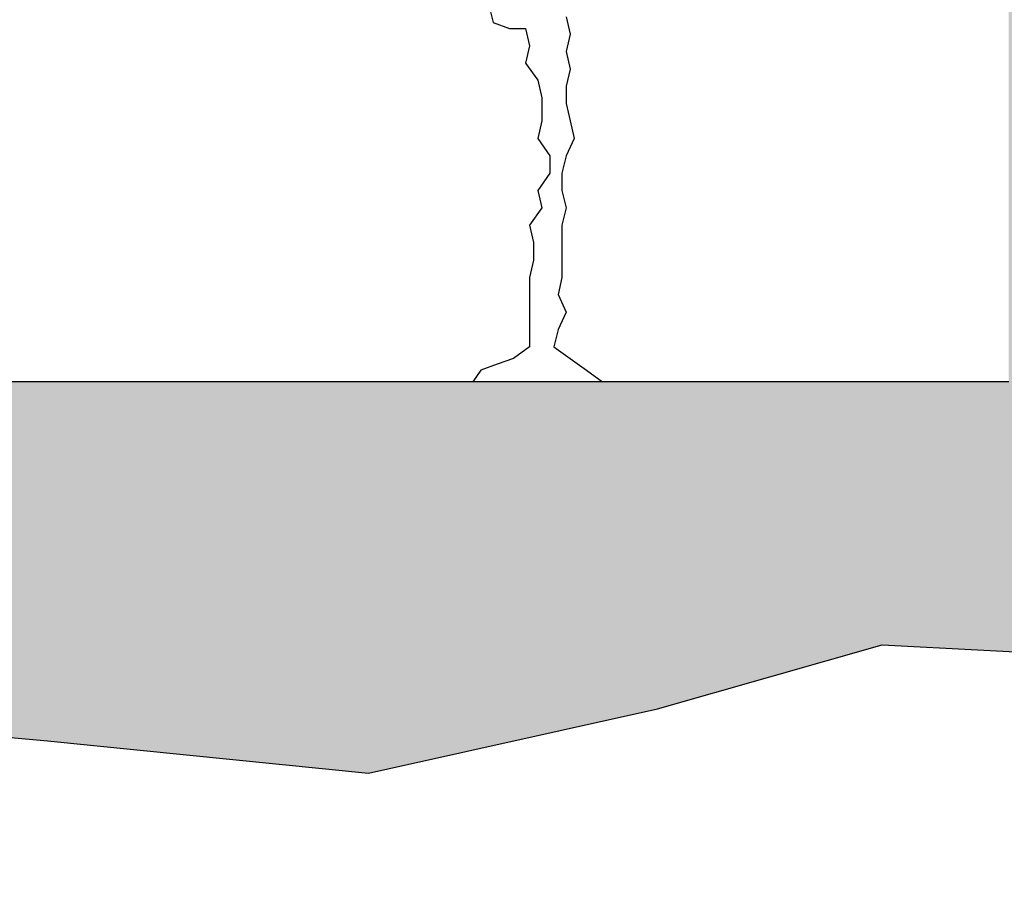
# Model space of a CAD drawing. Extents: x -53 to 233, y -121 to 50.
# Drawn here: x 182 to 184, y -16 to -14 of the extents above; entities that cross this region are included whole.
import ezdxf

# ---------------------------------------------------------------- set-up
doc = ezdxf.new("R2010")
doc.units = 0
doc.header["$LTSCALE"] = 0.5
doc.header["$MEASUREMENT"] = 0
for name, color, linetype in [('PIANTE', 9, 'CONTINUOUS'), ('quote1', 5, 'CONTINUOUS'), ('sezione', 6, 'CONTINUOUS'), ('solid', 253, 'CONTINUOUS')]:
    doc.layers.add(name, color=color, linetype=linetype)

# ---------------------------------------------------------------- blocks, each defined once
blk = doc.blocks.new('A$C7BA16156')
at = {"layer": 'PIANTE'}
for p, q in [((1.618, -2.2303), (1.629, -2.276)), ((1.8222, -2.2611), (1.8327, -2.3068)), ((1.629, -2.276), (1.6721, -2.2919)), ((1.6721, -2.2919), (1.7146, -2.2919)), ((1.7146, -2.2919), (1.7256, -2.3376)), ((1.8327, -2.3068), (1.8222, -2.3525)), ((1.7256, -2.3376), (1.7146, -2.3833)), ((1.8222, -2.3525), (1.8327, -2.3991)), ((1.7146, -2.3833), (1.7472, -2.429)), ((1.8327, -2.3991), (1.8222, -2.4448)), ((1.7472, -2.429), (1.7576, -2.4756)), ((1.8222, -2.4448), (1.8222, -2.4906)), ((1.7576, -2.4756), (1.7576, -2.5363)), ((1.8222, -2.4906), (1.8327, -2.5363)), ((1.7576, -2.5363), (1.7472, -2.5829)), ((1.8327, -2.5363), (1.8431, -2.5829)), ((1.7472, -2.5829), (1.7792, -2.6286)), ((1.8431, -2.5829), (1.8222, -2.6286)), ((1.7792, -2.6286), (1.7792, -2.6743)), ((1.8222, -2.6286), (1.8112, -2.6743)), ((1.7792, -2.6743), (1.7472, -2.7209)), ((1.8112, -2.6743), (1.8112, -2.7209)), ((1.7472, -2.7209), (1.7576, -2.7667)), ((1.8112, -2.7209), (1.8222, -2.7667)), ((1.7576, -2.7667), (1.7256, -2.8124)), ((1.8222, -2.7667), (1.8112, -2.8124)), ((1.7256, -2.8124), (1.7361, -2.8581)), ((1.8112, -2.8124), (1.8112, -2.9504)), ((1.7361, -2.8581), (1.7361, -2.9047)), ((1.7361, -2.9047), (1.7256, -2.9504)), ((1.7256, -2.9504), (1.7256, -3.1342)), ((1.8112, -2.9504), (1.8007, -2.9961)), ((1.8007, -2.9961), (1.8222, -3.0427)), ((1.8222, -3.0427), (1.8007, -3.0885)), ((1.8007, -3.0885), (1.7896, -3.1342)), ((1.7256, -3.1342), (1.6826, -3.165)), ((1.7896, -3.1342), (1.8758, -3.1957)), ((1.6826, -3.165), (1.6395, -3.1799)), ((1.597, -3.1957), (1.5755, -3.2265)), ((1.6395, -3.1799), (1.597, -3.1957)), ((1.8758, -3.1957), (1.9182, -3.2265))]:
    blk.add_line(p, q, dxfattribs=at)

msp = doc.modelspace()

# ---------------------------------------------------------------- hatches: boundary and pattern name
at = {"layer": 'solid'}
msp.add_hatch(color=256, dxfattribs=at).paths.add_polyline_path([(177.06759, -14.97372), (177.06759, -15.9964), (177.75129, -16.09398), (178.26085, -16.09398), (178.98272, -16.13641), (180.0443, -16.00913), (180.76617, -15.75458), (180.93602, -15.83943), (181.44558, -15.88186), (181.91267, -15.92428), (182.76193, -16.00913), (183.52627, -15.83943), (184.12075, -15.66973), (184.92755, -15.71215), (186.03159, -15.79701), (187.43287, -15.96671), (187.94243, -16.05156), (190.87238, -16.17884), (191.55179, -16.22126), (192.14627, -16.22126), (193.16538, -16.22126), (194.39681, -15.88186), (195.03376, -15.92428), (195.6707, -15.92428), (197.15691, -15.83943), (197.49661, -15.83943), (198.64311, -15.83943), (199.5773, -15.96671), (200.89366, -15.96671), (201.40321, -15.88186), (202.37986, -15.92428), (202.97435, -16.00913), (204.07839, -16.13641), (204.80026, -16.22126), (205.47967, -16.30611), (206.28646, -16.30611), (206.5837, -16.13641), (207.51789, -16.13641), (207.90259, -15.99228), (207.90259, -14.97372), (205.01555, -14.97372), (205.01555, -5.96609), (204.81555, -5.96609), (204.81555, -6.21609), (203.40032, -6.21609), (203.40032, -6.18609), (203.08035, -6.18609), (203.08035, -6.68609), (203.40032, -6.68609), (203.40032, -6.46609), (204.5156, -6.46609), (204.5156, -9.88609), (201.53184, -9.88609), (201.53184, -9.08609), (201.43184, -9.08609), (201.43184, -9.88609), (201.43184, -10.15372), (204.5156, -10.15372), (204.5156, -14.97372), (202.88035, -14.97372), (202.03343, -14.97372), (201.48345, -14.97372), (190.73327, -14.97372), (190.18329, -14.97372), (189.20063, -14.97372), (188.68064, -14.97372), (187.87235, -14.97372), (187.40154, -14.97372), (186.91302, -14.97372), (184.80683, -14.97372), (184.80683, -10.15372), (190.49493, -10.15372), (190.49493, -9.88609), (190.49493, -9.08609), (190.39493, -9.08609), (190.39493, -9.88609), (184.80683, -9.88609), (184.80683, -6.46609), (188.68064, -6.46609), (188.68064, -6.68609), (189.00063, -6.68609), (189.00063, -6.18609), (188.68064, -6.18609), (188.68064, -6.21609), (184.65572, -6.21609), (184.45572, -6.21609), (184.45572, -6.46609), (184.45572, -14.97372)])

# ---------------------------------------------------------------- linework, layer by layer
at = {"layer": 'sezione'}
msp.add_line((184.45572, -14.97372), (177.06759, -14.97372), dxfattribs=at)
at = {"layer": 'solid'}
msp.add_lwpolyline([(177.06759, -15.9964), (177.75129, -16.09398), (178.26085, -16.09398), (178.98272, -16.13641), (180.0443, -16.00913), (180.76617, -15.75458), (180.93602, -15.83943), (181.44558, -15.88186), (181.91267, -15.92428), (182.76193, -16.00913), (183.52627, -15.83943), (184.12075, -15.66973), (184.92755, -15.71215), (186.03159, -15.79701), (187.43287, -15.96671), (187.94243, -16.05156), (190.87238, -16.17884)], dxfattribs=at)

# ---------------------------------------------------------------- block references
at = {"layer": 'quote1'}
msp.add_blockref('A$C7BA16156', (181.46273, -11.74721), dxfattribs=at)

doc.saveas('drawing.dxf')
